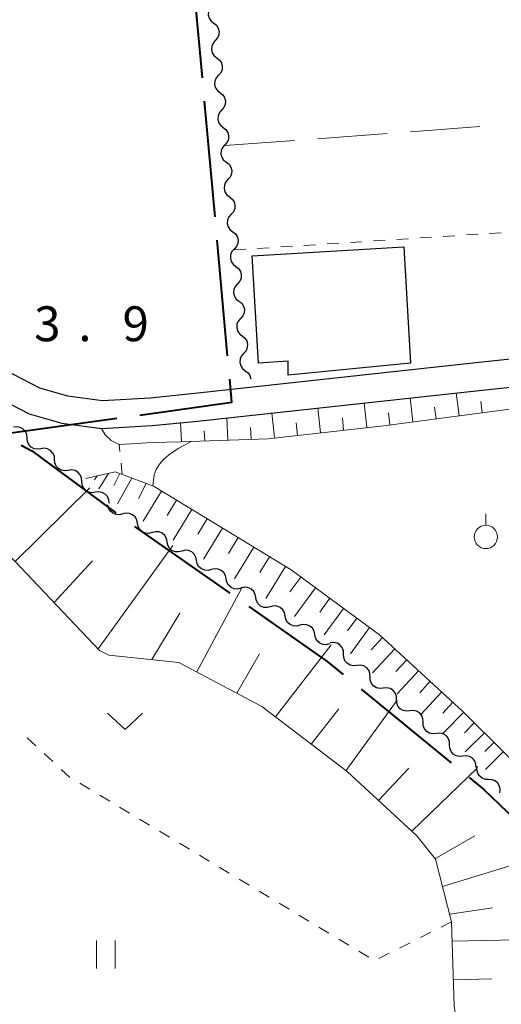
# Model space of a CAD drawing. Units: metres. Extents: x -74000 to -72000, y 31499 to 33000.
# Drawn here: x -73680 to -73628, y 32065 to 32171 of the extents above; entities that cross this region are included whole.
import ezdxf

# ---------------------------------------------------------------- set-up
doc = ezdxf.new("R2010")
doc.units = ezdxf.units.M
for name, color, linetype, lineweight in [('110600_大字・町・丁目界', 7, 'Continuous', 40), ('210100_道路縁(街区線)', 7, 'Continuous', 30), ('300100_普通建物', 7, 'Continuous', 30), ('510200_細流', 7, 'Continuous', 30), ('610111_人工斜面(上)', 7, 'Continuous', 30), ('610199_人工斜面(ヒゲ)', 7, 'Continuous', 30), ('630100_植生界', 7, 'Continuous', 30), ('630200_耕地界', 7, 'Continuous', 30), ('631100_田', 7, 'Continuous', 13), ('631300_畑', 7, 'Continuous', 13), ('631900_果樹園', 7, 'Continuous', 13), ('710300_等高線(補助曲線)', 7, 'Continuous', 13), ('731200_図化機測定による標高点', 7, 'Continuous', 40)]:
    doc.layers.add(name, color=color, linetype=linetype, lineweight=lineweight)
doc.styles.add('Style-WORKING', font='MS Gothic.ttf')

msp = doc.modelspace()

# ---------------------------------------------------------------- linework, layer by layer
at = {"layer": '110600_大字・町・丁目界', "linetype": 'Continuous', "lineweight": 40}
for p, q in [((-73658.551, 32149.33), (-73659.683, 32161.779)), ((-73657.193, 32134.392), (-73658.325, 32146.84)), ((-73681.5, 32125.97), (-73669.119, 32127.69)), ((-73667.211, 32116.055), (-73656.973, 32108.883)), ((-73642.847, 32098.569), (-73633.158, 32090.671))]:
    msp.add_line(p, q, dxfattribs=at)
at = {"layer": '110600_大字・町・丁目界', "linetype": 'Continuous', "lineweight": 40, "flags": 128}
for points in [[(-73659.909, 32164.268), (-73660.61, 32171.98), (-73655.877, 32172.456)], [(-73666.643, 32128.034), (-73656.74, 32129.41), (-73656.967, 32131.902)], [(-73679.379, 32124.808), (-73678.25, 32124.19), (-73669.231, 32117.528)], [(-73654.925, 32107.449), (-73646.49, 32101.54), (-73644.784, 32100.149)], [(-73631.221, 32089.091), (-73629.65, 32087.81), (-73622.082, 32080.57)]]:
    msp.add_lwpolyline(points, dxfattribs=at)
at = {"layer": '210100_道路縁(街区線)', "linetype": 'Continuous', "lineweight": 30, "flags": 128}
for points in [[(-73689.96, 32145.11), (-73688.92, 32141.98), (-73687.76, 32139.19), (-73685.96, 32136.71), (-73683.51, 32134.54), (-73680.31, 32132.45), (-73677.41, 32130.96), (-73674.42, 32130.1), (-73670.64, 32129.61), (-73665.53, 32129.9), (-73660.73, 32130.38), (-73630.49, 32133.67), (-73623.4, 32134.43), (-73614.13, 32135.11), (-73609.05, 32135.74), (-73605.92, 32136.72), (-73603.18, 32138.13), (-73600.9, 32140.09), (-73599.48, 32142.49), (-73598.06, 32148.44), (-73590.67, 32190.56), (-73587.91, 32202.42)], [(-73693.78, 32150.64), (-73693.53, 32148.09), (-73692.87, 32144.38), (-73691.73, 32140.93), (-73690.4, 32137.72), (-73688.19, 32134.68), (-73685.33, 32132.14), (-73681.82, 32129.85), (-73678.52, 32128.16), (-73675.03, 32127.15), (-73670.75, 32126.6), (-73665.3, 32126.91), (-73660.42, 32127.39), (-73630.16, 32130.69), (-73623.14, 32131.44), (-73613.83, 32132.12), (-73608.41, 32132.8), (-73604.77, 32133.93), (-73601.49, 32135.62), (-73598.57, 32138.13), (-73596.67, 32141.35)]]:
    msp.add_lwpolyline(points, dxfattribs=at)
at = {"layer": '300100_普通建物', "linetype": 'Continuous', "lineweight": 30, "flags": 128}
msp.add_lwpolyline([(-73638.26, 32146.13), (-73637.55, 32133.62), (-73650.68, 32132.33), (-73650.69, 32133.81), (-73653.87, 32133.62), (-73654.57, 32145.14)], close=True, dxfattribs=at)
at = {"layer": '510200_細流', "linetype": 'Continuous', "lineweight": 30, "flags": 128}
for points in [[(-73658.862, 32172.018), (-73659.106, 32171.744), (-73659.248, 32171.405), (-73659.275, 32171.039), (-73659.182, 32170.683), (-73658.981, 32170.376), (-73658.692, 32170.151)], [(-73658.692, 32170.151), (-73658.402, 32169.925), (-73658.202, 32169.618), (-73658.109, 32169.262), (-73658.136, 32168.896), (-73658.278, 32168.558), (-73658.522, 32168.283)], [(-73658.522, 32168.283), (-73658.766, 32168.009), (-73658.908, 32167.671), (-73658.935, 32167.305), (-73658.842, 32166.949), (-73658.642, 32166.642), (-73658.352, 32166.416)], [(-73658.352, 32166.416), (-73658.062, 32166.19), (-73657.862, 32165.883), (-73657.769, 32165.527), (-73657.796, 32165.161), (-73657.938, 32164.823), (-73658.182, 32164.549)], [(-73658.182, 32164.549), (-73658.426, 32164.275), (-73658.568, 32163.936), (-73658.595, 32163.57), (-73658.502, 32163.214), (-73658.302, 32162.907), (-73658.012, 32162.681)], [(-73658.012, 32162.681), (-73657.722, 32162.456), (-73657.522, 32162.149), (-73657.429, 32161.793), (-73657.456, 32161.427), (-73657.598, 32161.088), (-73657.842, 32160.814)], [(-73657.842, 32160.814), (-73658.086, 32160.54), (-73658.228, 32160.202), (-73658.255, 32159.836), (-73658.163, 32159.48), (-73657.962, 32159.173), (-73657.672, 32158.947)], [(-73657.672, 32158.947), (-73657.383, 32158.721), (-73657.182, 32158.414), (-73657.089, 32158.058), (-73657.116, 32157.692), (-73657.258, 32157.354), (-73657.502, 32157.08)], [(-73657.502, 32157.08), (-73657.746, 32156.805), (-73657.888, 32156.467), (-73657.915, 32156.101), (-73657.823, 32155.745), (-73657.622, 32155.438), (-73657.332, 32155.212)], [(-73657.332, 32155.212), (-73657.043, 32154.987), (-73656.842, 32154.68), (-73656.749, 32154.324), (-73656.776, 32153.958), (-73656.918, 32153.619), (-73657.162, 32153.345)], [(-73657.162, 32153.345), (-73657.407, 32153.071), (-73657.549, 32152.733), (-73657.576, 32152.367), (-73657.483, 32152.011), (-73657.282, 32151.703), (-73656.993, 32151.478)], [(-73656.993, 32151.478), (-73656.703, 32151.252), (-73656.502, 32150.945), (-73656.41, 32150.589), (-73656.437, 32150.223), (-73656.578, 32149.885), (-73656.823, 32149.61)], [(-73656.823, 32149.61), (-73657.067, 32149.336), (-73657.209, 32148.998), (-73657.236, 32148.632), (-73657.143, 32148.276), (-73656.942, 32147.969), (-73656.653, 32147.743)], [(-73656.653, 32147.743), (-73656.363, 32147.518), (-73656.162, 32147.21), (-73656.07, 32146.854), (-73656.097, 32146.488), (-73656.239, 32146.15), (-73656.483, 32145.876)], [(-73656.483, 32145.876), (-73656.727, 32145.602), (-73656.869, 32145.263), (-73656.896, 32144.897), (-73656.803, 32144.541), (-73656.602, 32144.234), (-73656.313, 32144.009)], [(-73656.313, 32144.009), (-73656.023, 32143.783), (-73655.823, 32143.476), (-73655.73, 32143.12), (-73655.757, 32142.754), (-73655.899, 32142.416), (-73656.143, 32142.141)], [(-73656.143, 32142.141), (-73656.387, 32141.867), (-73656.529, 32141.529), (-73656.556, 32141.163), (-73656.463, 32140.807), (-73656.263, 32140.5), (-73655.973, 32140.274)], [(-73655.973, 32140.274), (-73655.683, 32140.048), (-73655.483, 32139.741), (-73655.39, 32139.385), (-73655.417, 32139.019), (-73655.559, 32138.681), (-73655.803, 32138.407)], [(-73655.803, 32138.407), (-73656.047, 32138.133), (-73656.189, 32137.794), (-73656.216, 32137.428), (-73656.123, 32137.072), (-73655.923, 32136.765), (-73655.633, 32136.54)], [(-73655.633, 32136.54), (-73655.343, 32136.314), (-73655.143, 32136.007), (-73655.05, 32135.651), (-73655.077, 32135.285), (-73655.219, 32134.946), (-73655.463, 32134.672)], [(-73655.463, 32134.672), (-73655.707, 32134.398), (-73655.849, 32134.06), (-73655.876, 32133.694), (-73655.784, 32133.338), (-73655.583, 32133.031), (-73655.293, 32132.805)], [(-73655.293, 32132.805), (-73655.004, 32132.579), (-73654.803, 32132.272), (-73654.715, 32131.935)], [(-73678.75, 32125.563), (-73678.782, 32125.929), (-73678.932, 32126.264), (-73679.18, 32126.534), (-73679.503, 32126.711), (-73679.864, 32126.775), (-73680.227, 32126.718)], [(-73677.272, 32124.409), (-73677.635, 32124.352), (-73677.996, 32124.416), (-73678.319, 32124.592), (-73678.568, 32124.863), (-73678.717, 32125.198), (-73678.75, 32125.563)], [(-73675.795, 32123.254), (-73675.828, 32123.62), (-73675.977, 32123.955), (-73676.225, 32124.225), (-73676.548, 32124.401), (-73676.91, 32124.465), (-73677.272, 32124.409)], [(-73674.329, 32122.085), (-73674.693, 32122.033), (-73675.053, 32122.101), (-73675.374, 32122.281), (-73675.619, 32122.554), (-73675.765, 32122.89), (-73675.793, 32123.256)], [(-73672.865, 32120.913), (-73672.894, 32121.279), (-73673.039, 32121.616), (-73673.284, 32121.889), (-73673.605, 32122.069), (-73673.966, 32122.137), (-73674.329, 32122.085)], [(-73671.401, 32119.742), (-73671.765, 32119.689), (-73672.125, 32119.758), (-73672.446, 32119.938), (-73672.691, 32120.211), (-73672.837, 32120.547), (-73672.865, 32120.913)], [(-73669.937, 32118.57), (-73669.966, 32118.936), (-73670.111, 32119.273), (-73670.356, 32119.546), (-73670.677, 32119.726), (-73671.038, 32119.794), (-73671.401, 32119.742)], [(-73668.471, 32117.402), (-73668.826, 32117.308), (-73669.192, 32117.335), (-73669.531, 32117.477), (-73669.806, 32117.72), (-73669.989, 32118.038), (-73670.059, 32118.399)], [(-73666.883, 32116.405), (-73666.953, 32116.766), (-73667.136, 32117.083), (-73667.411, 32117.327), (-73667.75, 32117.469), (-73668.116, 32117.495), (-73668.471, 32117.402)], [(-73665.295, 32115.408), (-73665.65, 32115.315), (-73666.016, 32115.341), (-73666.355, 32115.483), (-73666.63, 32115.727), (-73666.813, 32116.045), (-73666.883, 32116.405)], [(-73663.707, 32114.412), (-73663.777, 32114.772), (-73663.96, 32115.09), (-73664.235, 32115.333), (-73664.574, 32115.475), (-73664.94, 32115.502), (-73665.295, 32115.408)], [(-73662.119, 32113.415), (-73662.474, 32113.321), (-73662.84, 32113.348), (-73663.179, 32113.49), (-73663.454, 32113.733), (-73663.637, 32114.051), (-73663.707, 32114.412)], [(-73660.531, 32112.418), (-73660.601, 32112.778), (-73660.784, 32113.096), (-73661.058, 32113.34), (-73661.398, 32113.482), (-73661.764, 32113.508), (-73662.119, 32113.415)], [(-73658.943, 32111.421), (-73659.298, 32111.328), (-73659.663, 32111.354), (-73660.003, 32111.496), (-73660.278, 32111.74), (-73660.461, 32112.058), (-73660.531, 32112.418)], [(-73657.354, 32110.424), (-73657.425, 32110.785), (-73657.608, 32111.103), (-73657.882, 32111.346), (-73658.222, 32111.488), (-73658.587, 32111.515), (-73658.943, 32111.421)], [(-73655.766, 32109.428), (-73656.121, 32109.334), (-73656.487, 32109.361), (-73656.827, 32109.503), (-73657.101, 32109.746), (-73657.284, 32110.064), (-73657.354, 32110.424)], [(-73654.178, 32108.431), (-73654.248, 32108.791), (-73654.431, 32109.109), (-73654.706, 32109.352), (-73655.045, 32109.495), (-73655.411, 32109.521), (-73655.766, 32109.428)], [(-73652.59, 32107.434), (-73652.945, 32107.341), (-73653.311, 32107.367), (-73653.65, 32107.509), (-73653.925, 32107.753), (-73654.108, 32108.07), (-73654.178, 32108.431)], [(-73651.002, 32106.437), (-73651.072, 32106.798), (-73651.255, 32107.116), (-73651.53, 32107.359), (-73651.869, 32107.501), (-73652.235, 32107.528), (-73652.59, 32107.434)], [(-73649.414, 32105.441), (-73649.769, 32105.347), (-73650.135, 32105.374), (-73650.474, 32105.516), (-73650.749, 32105.759), (-73650.932, 32106.077), (-73651.002, 32106.437)], [(-73647.826, 32104.444), (-73647.896, 32104.804), (-73648.079, 32105.122), (-73648.354, 32105.365), (-73648.693, 32105.508), (-73649.059, 32105.534), (-73649.414, 32105.441)], [(-73646.238, 32103.447), (-73646.593, 32103.353), (-73646.959, 32103.38), (-73647.298, 32103.522), (-73647.573, 32103.765), (-73647.756, 32104.083), (-73647.826, 32104.444)], [(-73644.73, 32102.341), (-73644.746, 32102.708), (-73644.881, 32103.049), (-73645.117, 32103.33), (-73645.432, 32103.521), (-73645.79, 32103.6), (-73646.155, 32103.56)], [(-73643.304, 32101.123), (-73643.669, 32101.083), (-73644.027, 32101.162), (-73644.342, 32101.353), (-73644.578, 32101.633), (-73644.713, 32101.975), (-73644.73, 32102.341)], [(-73641.879, 32099.905), (-73641.896, 32100.272), (-73642.03, 32100.613), (-73642.266, 32100.894), (-73642.581, 32101.084), (-73642.939, 32101.164), (-73643.304, 32101.123)], [(-73640.454, 32098.687), (-73640.819, 32098.646), (-73641.177, 32098.726), (-73641.492, 32098.916), (-73641.728, 32099.197), (-73641.862, 32099.538), (-73641.879, 32099.905)], [(-73639.028, 32097.468), (-73639.045, 32097.835), (-73639.18, 32098.177), (-73639.416, 32098.457), (-73639.731, 32098.648), (-73640.089, 32098.727), (-73640.454, 32098.687)], [(-73637.603, 32096.25), (-73637.968, 32096.21), (-73638.326, 32096.289), (-73638.641, 32096.48), (-73638.877, 32096.76), (-73639.012, 32097.102), (-73639.028, 32097.468)], [(-73636.178, 32095.032), (-73636.194, 32095.399), (-73636.329, 32095.74), (-73636.565, 32096.021), (-73636.88, 32096.211), (-73637.238, 32096.291), (-73637.603, 32096.25)], [(-73634.752, 32093.814), (-73635.117, 32093.773), (-73635.475, 32093.853), (-73635.79, 32094.043), (-73636.026, 32094.324), (-73636.161, 32094.665), (-73636.178, 32095.032)], [(-73633.327, 32092.596), (-73633.344, 32092.962), (-73633.478, 32093.304), (-73633.714, 32093.584), (-73634.029, 32093.775), (-73634.387, 32093.854), (-73634.752, 32093.814)], [(-73631.902, 32091.377), (-73632.267, 32091.337), (-73632.625, 32091.416), (-73632.94, 32091.607), (-73633.176, 32091.887), (-73633.31, 32092.229), (-73633.327, 32092.596)], [(-73630.476, 32090.159), (-73630.493, 32090.526), (-73630.628, 32090.867), (-73630.864, 32091.148), (-73631.179, 32091.338), (-73631.537, 32091.418), (-73631.902, 32091.377)], [(-73629.132, 32088.86), (-73629.499, 32088.878), (-73629.84, 32089.013), (-73630.121, 32089.25), (-73630.31, 32089.565), (-73630.389, 32089.923), (-73630.347, 32090.288)], [(-73627.916, 32087.433), (-73627.875, 32087.797), (-73627.954, 32088.156), (-73628.143, 32088.47), (-73628.424, 32088.708), (-73628.765, 32088.843), (-73629.132, 32088.86)]]:
    msp.add_lwpolyline(points, dxfattribs=at)
at = {"layer": '610111_人工斜面(上)', "linetype": 'Continuous', "lineweight": 13, "flags": 128}
for points in [[(-73633.12, 32073.57), (-73634.86, 32080.32), (-73636.84, 32082.83), (-73644.36, 32089.72), (-73653.5, 32096.71), (-73662.45, 32101.46), (-73669.97, 32102.24), (-73670.96, 32102.74), (-73686.66, 32119.25), (-73699.7, 32131.5), (-73703.15, 32134.9)], [(-73609.56, 32129.57), (-73616.58, 32129.89), (-73627.14, 32128.62), (-73640.41, 32126.88), (-73652.84, 32125.49), (-73662.3, 32125.15), (-73665.26, 32125.07), (-73668.78, 32124.87), (-73668.86, 32124.87), (-73669.71, 32125.31), (-73670.37, 32125.92), (-73670.75, 32126.6)], [(-73669.29, 32121.92), (-73666.22, 32120.77), (-73665.11, 32120.35), (-73650.37, 32111.39), (-73640.88, 32104.43), (-73631.9, 32096.19), (-73623.02, 32087.37), (-73619.96, 32090.73), (-73615.7, 32095.84), (-73611.62, 32103.69), (-73608.98, 32115.09), (-73607.42, 32126.4), (-73607.89, 32128.33), (-73609.56, 32129.57)], [(-73672.44, 32121.21), (-73669.29, 32121.92)], [(-73587.79, 31945.14), (-73587.27, 31952.4), (-73585.99, 31963.24), (-73584.78, 31974.23), (-73584.32, 31985.31), (-73584.88, 31994.49), (-73586.13, 32001.96), (-73588.88, 32009.48), (-73593.01, 32016.44), (-73598.99, 32023.41), (-73604.13, 32027.73), (-73610.46, 32032.56), (-73616.58, 32037.63), (-73621.7, 32042.38), (-73630.09, 32051.08), (-73631.22, 32053.81), (-73632.85, 32064.53), (-73633.12, 32073.57)]]:
    msp.add_lwpolyline(points, dxfattribs=at)
at = {"layer": '610199_人工斜面(ヒゲ)', "linetype": 'Continuous', "lineweight": 13, "flags": 128}
for points in [[(-73632.31, 32127.94), (-73632.62, 32130.42)], [(-73642.23, 32126.68), (-73642.53, 32129.34)], [(-73637.27, 32127.29), (-73637.58, 32129.88)], [(-73629.83, 32128.27), (-73629.98, 32129.48)], [(-73652.17, 32125.57), (-73652.44, 32128.26)], [(-73647.2, 32126.12), (-73647.49, 32128.8)], [(-73639.75, 32126.97), (-73639.91, 32128.29)], [(-73634.79, 32127.62), (-73634.94, 32128.88)], [(-73662.16, 32125.15), (-73662.26, 32127.21)], [(-73657.16, 32125.33), (-73657.29, 32127.73)], [(-73649.69, 32125.85), (-73649.83, 32127.19)], [(-73644.72, 32126.4), (-73644.86, 32127.74)], [(-73659.66, 32125.24), (-73659.72, 32126.35)], [(-73654.66, 32125.43), (-73654.74, 32126.71)], [(-73670, 32121.76), (-73671.06, 32120.11)], [(-73668.8, 32121.74), (-73669.43, 32120.48)], [(-73671.22, 32121.49), (-73671.52, 32121.08)], [(-73667.48, 32121.24), (-73669.04, 32118.49)], [(-73680.05, 32112.3), (-73672, 32120.22)], [(-73665.96, 32120.67), (-73666.77, 32119.06)], [(-73664.31, 32119.86), (-73666.29, 32116.62)], [(-73662.69, 32118.88), (-73663.68, 32117.24)], [(-73661.05, 32117.88), (-73663.05, 32114.59)], [(-73659.4, 32116.88), (-73660.41, 32115.22)], [(-73657.74, 32115.87), (-73659.78, 32112.53)], [(-73656.07, 32114.86), (-73657.1, 32113.17)], [(-73671.13, 32102.92), (-73663.09, 32114.02)], [(-73654.39, 32113.83), (-73656.45, 32110.45)], [(-73675.85, 32107.88), (-73671.74, 32112.37)], [(-73652.7, 32112.8), (-73653.73, 32111.1)], [(-73650.99, 32111.77), (-73653.08, 32108.33)], [(-73649.33, 32110.63), (-73650.5, 32109.04)], [(-73660.52, 32100.43), (-73655.72, 32109.4)], [(-73647.74, 32109.46), (-73650, 32106.4)], [(-73646.2, 32108.34), (-73647.29, 32106.86)], [(-73644.73, 32107.25), (-73646.82, 32104.41)], [(-73665.33, 32101.76), (-73662.34, 32106.75)], [(-73643.3, 32106.21), (-73644.31, 32104.83)], [(-73641.93, 32105.2), (-73644, 32102.38)], [(-73640.55, 32104.13), (-73641.75, 32102.81)], [(-73652.03, 32095.59), (-73646.05, 32103.33)], [(-73639.23, 32102.92), (-73641.61, 32100.33)], [(-73656.19, 32098.14), (-73653.76, 32102.39)], [(-73637.93, 32101.73), (-73639.1, 32100.46)], [(-73636.66, 32100.56), (-73638.96, 32098.06)], [(-73635.41, 32099.42), (-73636.54, 32098.19)], [(-73644.48, 32089.81), (-73638.96, 32097.41)], [(-73634.18, 32098.29), (-73636.4, 32095.88)], [(-73648.21, 32092.67), (-73645.25, 32096.46)], [(-73632.98, 32097.18), (-73634.06, 32096)], [(-73631.79, 32096.09), (-73634.03, 32093.85)], [(-73630.67, 32094.97), (-73631.74, 32093.89)], [(-73629.59, 32093.9), (-73631.66, 32091.83)], [(-73628.55, 32092.87), (-73629.55, 32091.87)], [(-73627.55, 32091.87), (-73629.47, 32089.95)], [(-73640.96, 32086.61), (-73637.72, 32090.09)], [(-73637.38, 32083.32), (-73630.37, 32090.07)], [(-73634.9, 32080.36), (-73630.63, 32082.81)], [(-73634.1, 32077.38), (-73624.75, 32080.23)], [(-73633.32, 32074.38), (-73628.72, 32075.08)], [(-73633.05, 32071.48), (-73624.38, 32071.68)], [(-73632.93, 32067.34), (-73628.79, 32067.46)]]:
    msp.add_lwpolyline(points, dxfattribs=at)
at = {"layer": '630100_植生界', "linetype": 'Continuous', "lineweight": 13}
for p, q in [((-73636.512, 32147.071), (-73635.264, 32147.151)), ((-73634.017, 32147.232), (-73632.77, 32147.313)), ((-73631.522, 32147.393), (-73630.275, 32147.474)), ((-73629.027, 32147.555), (-73627.78, 32147.635)), ((-73651.48, 32146.103), (-73650.233, 32146.183)), ((-73648.986, 32146.264), (-73647.738, 32146.345)), ((-73646.491, 32146.425), (-73645.243, 32146.506)), ((-73643.996, 32146.587), (-73642.749, 32146.667)), ((-73641.501, 32146.748), (-73640.254, 32146.829)), ((-73639.006, 32146.909), (-73637.759, 32146.99)), ((-73656.47, 32145.78), (-73655.223, 32145.861)), ((-73653.975, 32145.941), (-73652.728, 32146.022)), ((-73668.781, 32124.116), (-73668.86, 32124.87)), ((-73668.52, 32121.63), (-73668.65, 32122.873)), ((-73677.827, 32092.502), (-73678.742, 32093.353)), ((-73675.996, 32090.799), (-73676.911, 32091.65)), ((-73672.019, 32087.814), (-73673.09, 32088.458)), ((-73669.876, 32086.526), (-73670.947, 32087.17)), ((-73667.734, 32085.237), (-73668.805, 32085.881)), ((-73665.591, 32083.949), (-73666.663, 32084.593)), ((-73663.449, 32082.66), (-73664.52, 32083.305)), ((-73661.307, 32081.372), (-73662.378, 32082.016)), ((-73659.164, 32080.083), (-73660.235, 32080.728)), ((-73657.022, 32078.795), (-73658.093, 32079.439)), ((-73654.879, 32077.507), (-73655.951, 32078.151)), ((-73652.737, 32076.218), (-73653.808, 32076.862)), ((-73650.595, 32074.93), (-73651.666, 32075.574)), ((-73648.452, 32073.641), (-73649.523, 32074.285)), ((-73633.12, 32073.57), (-73634.236, 32073.008)), ((-73646.31, 32072.353), (-73647.381, 32072.997)), ((-73635.353, 32072.445), (-73636.469, 32071.883)), ((-73644.167, 32071.064), (-73645.239, 32071.708)), ((-73637.586, 32071.321), (-73638.702, 32070.759)), ((-73642.025, 32069.776), (-73643.096, 32070.42)), ((-73639.818, 32070.196), (-73640.935, 32069.634))]:
    msp.add_line(p, q, dxfattribs=at)
at = {"layer": '630100_植生界', "linetype": 'Continuous', "lineweight": 13, "flags": 128}
msp.add_lwpolyline([(-73674.161, 32089.103), (-73674.19, 32089.12), (-73675.081, 32089.948)], dxfattribs=at)
at = {"layer": '630200_耕地界', "linetype": 'Continuous', "lineweight": 13}
for p, q in [((-73637.546, 32158.484), (-73630.067, 32159.044)), ((-73647.518, 32157.737), (-73640.039, 32158.297)), ((-73657.49, 32156.99), (-73650.011, 32157.55))]:
    msp.add_line(p, q, dxfattribs=at)
at = {"layer": '631100_田', "linetype": 'Continuous', "lineweight": 13}
for p, q in [((-73671.29, 32068.56), (-73671.29, 32071.56)), ((-73669.29, 32068.56), (-73669.29, 32071.56))]:
    msp.add_line(p, q, dxfattribs=at)
at = {"layer": '631300_畑', "linetype": 'Continuous', "lineweight": 13, "flags": 128}
msp.add_lwpolyline([(-73670.105, 32095.995), (-73668.23, 32094.245), (-73666.355, 32095.995)], dxfattribs=at)
at = {"layer": '631900_果樹園', "linetype": 'Continuous', "lineweight": 13}
msp.add_line((-73629.43, 32116.185), (-73629.43, 32117.435), dxfattribs=at)
msp.add_circle((-73629.43, 32114.935), 1.25, dxfattribs=at)
at = {"layer": '710300_等高線(補助曲線)', "linetype": 'Continuous', "lineweight": 13, "elevation": 15, "flags": 128}
msp.add_lwpolyline([(-73661.12, 32125.19), (-73662.44, 32124.48), (-73663.38, 32123.87), (-73664.06, 32123.31), (-73664.53, 32122.76), (-73664.88, 32122.2), (-73665.1, 32121.62), (-73665.23, 32120.42)], dxfattribs=at)

# ---------------------------------------------------------------- texts
at = {"layer": '731200_図化機測定による標高点', "linetype": 'Continuous', "lineweight": 40, "style": 'Style-WORKING'}
for s, p in [('3', (-73678, 32135.97, -9.999)), ('9', (-73668.5, 32135.97, -9.999)), ('.', (-73673.25, 32135.97, -9.999))]:
    msp.add_text(s, height=3.75, dxfattribs=at).set_placement(p)

doc.saveas('drawing.dxf')
